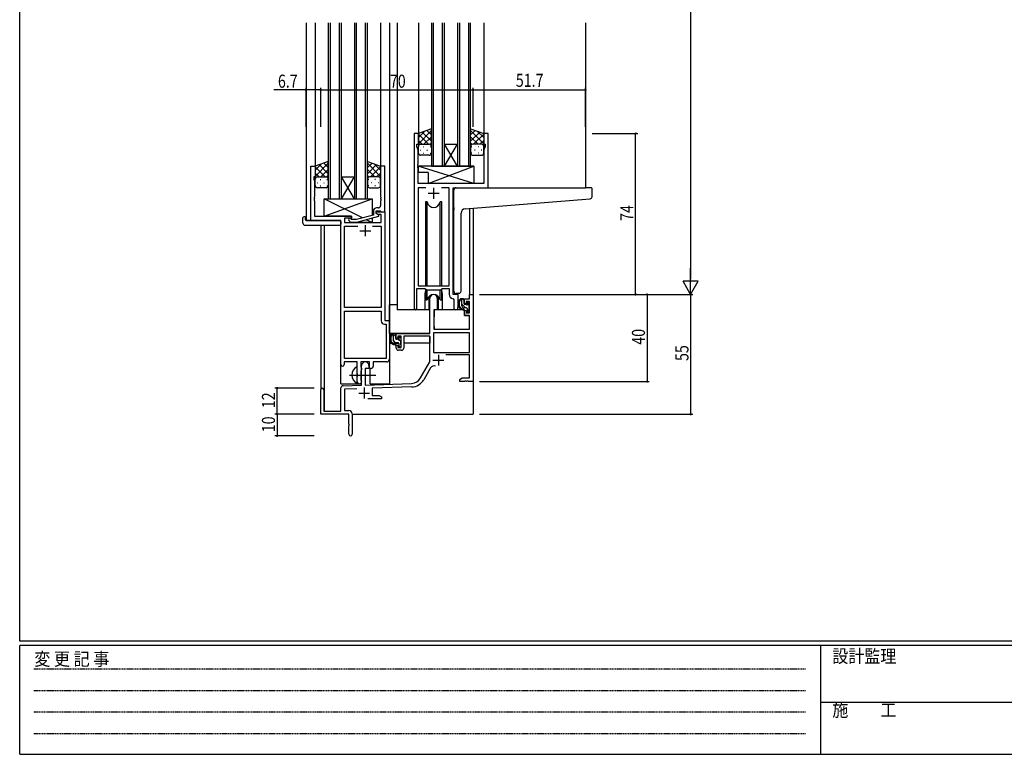
# Model space of a CAD drawing. Extents: x 0 to 1133, y 0 to 806.
# Drawn here: x 4 to 456, y 0 to 338 of the extents above; entities that cross this region are included whole.
import ezdxf

# ---------------------------------------------------------------- set-up
doc = ezdxf.new("R2010")
doc.units = 0
doc.linetypes.add('HIDDEN', pattern=[0.375, 0.25, -0.125])
doc.linetypes.add('YCENTER_1', pattern=[13, 10, -1, 1, -1])
for name, color, linetype in [('YKK_11', 7, 'CONTINUOUS'), ('YKK_12', 2, 'CONTINUOUS'), ('YKK_13', 4, 'CONTINUOUS'), ('YKK_D', 6, 'CONTINUOUS'), ('YKK_ZWAK', 7, 'CONTINUOUS')]:
    doc.layers.add(name, color=color, linetype=linetype)
doc.styles.get("Standard").update_dxf_attribs({"font": 'ROMANS.SHX', "bigfont": 'EXTFONT.SHX'})
doc.styles.add('YKK_OSSTYLE1', font='romans.shx', dxfattribs={"width": 0.9, "bigfont": 'EXTFONT.SHX'})

# ---------------------------------------------------------------- blocks, each defined once
blk = doc.blocks.new('A201')
at = {"layer": 'YKK_ZWAK', "color": 254, "linetype": 'Continuous'}
for p, q in [((21, 35), (21, 410)), ((571, 35), (21, 35)), ((544, 34), (21, 34)), ((21, 9), (21, 34)), ((205, 34), (205, 9)), ((21, 9), (544, 9))]:
    blk.add_line(p, q, dxfattribs=at)
at = {"layer": 'YKK_ZWAK', "color": 131, "linetype": 'HIDDEN'}
for p, q in [((24.28, 28.63), (201.57, 28.63)), ((24.28, 23.68), (201.57, 23.68)), ((24.28, 18.74), (201.57, 18.74)), ((24.28, 13.79), (201.57, 13.79))]:
    blk.add_line(p, q, dxfattribs=at)
at = {"layer": 'YKK_ZWAK', "color": 131, "linetype": 'Continuous'}
blk.add_line((205, 21), (297, 21), dxfattribs=at)
at = {"layer": 'YKK_ZWAK', "color": 131, "linetype": 'Continuous', "style": 'YKK_OSSTYLE1', "width": 0.9}
for s, p in [('変 更 記 事', (24.37, 29.39)), ('設計監理', (207.69, 30.05)), ('施\u3000\u3000工', (207.69, 17.68))]:
    blk.add_text(s, height=3, dxfattribs=at).set_placement(p)

msp = doc.modelspace()

# ---------------------------------------------------------------- linework, layer by layer
at = {"layer": 'YKK_11', "color": 0, "linetype": 'ByBlock', "ltscale": 0.5}
for p, q in [((185.2, 285.28), (185.2, 204.93)), ((187.2, 285.28), (185.2, 285.28)), ((187.2, 280.28), (187.2, 285.28)), ((217.2, 285.28), (217.2, 280.28)), ((219.2, 285.28), (217.2, 285.28)), ((219.2, 260.28), (219.2, 285.28)), ((186.5, 280.28), (187.2, 280.28)), ((186.5, 279.28), (186.5, 280.28)), ((187.13, 277.55), (186.5, 279.28)), ((187.13, 271.24), (187.13, 277.55)), ((217.2, 280.28), (217.9, 280.28)), ((217.9, 279.28), (217.27, 277.55)), ((217.27, 277.55), (217.27, 262.28)), ((217.9, 280.28), (217.9, 279.28)), ((137.8, 245.28), (137.8, 270.28)), ((137.8, 270.28), (139.8, 270.28)), ((139.8, 270.28), (139.8, 265.28)), ((169.8, 270.28), (169.8, 256.24)), ((171.8, 270.28), (169.8, 270.28)), ((171.8, 249.28), (171.8, 270.28)), ((187.01, 271.06), (187.13, 271.24)), ((187.01, 270.51), (187.01, 271.06)), ((187.13, 270.33), (187.01, 270.51)), ((187.01, 270.06), (187.13, 270.24)), ((187.01, 269.51), (187.01, 270.06)), ((187.13, 269.33), (187.01, 269.51)), ((187.13, 270.24), (187.13, 270.33)), ((187.13, 262.28), (187.13, 269.33)), ((139.1, 265.28), (139.1, 264.28)), ((139.8, 265.28), (139.1, 265.28)), ((139.1, 264.28), (139.43, 263.37)), ((139.43, 263.37), (139.43, 256.24)), ((217.27, 262.28), (187.13, 262.28)), ((187.13, 260.35), (187.13, 215.28)), ((190.61, 260.35), (187.13, 260.35)), ((190.61, 260.35), (187.13, 260.35)), ((201.27, 260.35), (197.78, 260.35)), ((201.27, 215.28), (201.27, 260.35)), ((203.2, 260.28), (219.2, 260.28)), ((203.2, 211.28), (203.2, 260.28)), ((139.43, 256.24), (139.31, 256.06)), ((139.31, 256.06), (139.31, 255.51)), ((139.31, 255.51), (139.43, 255.33)), ((139.43, 255.24), (139.31, 255.06)), ((139.31, 255.06), (139.31, 254.51)), ((139.31, 254.51), (139.43, 254.33)), ((139.43, 255.33), (139.43, 255.24)), ((139.43, 254.33), (139.43, 247.28)), ((169.8, 256.24), (169.92, 256.06)), ((169.92, 255.51), (169.8, 255.33)), ((169.8, 255.33), (169.8, 255.24)), ((169.8, 255.24), (169.92, 255.06)), ((169.92, 254.51), (169.8, 254.33)), ((169.8, 254.33), (169.8, 252.08)), ((169.92, 256.06), (169.92, 255.51)), ((169.92, 255.06), (169.92, 254.51)), ((166.5, 249.58), (166.5, 247.76)), ((167.8, 248.48), (167.8, 249.78)), ((167.8, 249.78), (169.6, 249.78)), ((167.8, 249.28), (171.8, 249.28)), ((167.8, 248.48), (167.8, 249.28)), ((168.8, 251.08), (168, 251.08)), ((169.6, 249.78), (169.8, 249.58)), ((169.8, 249.58), (170.1, 249.28)), ((170.1, 249.28), (171.8, 249.28)), ((171.8, 249.28), (171.8, 199.28)), ((151.6, 245.28), (137.8, 245.28)), ((139.43, 247.28), (156.4, 247.28)), ((151.6, 179.03), (151.6, 245.28)), ((156.4, 246.28), (153.23, 246.28)), ((153.23, 246.28), (153.23, 244.28)), ((155.27, 245.26), (156.05, 244.48)), ((156.05, 244.48), (158.89, 244.48)), ((156.54, 245.68), (156.12, 246.11)), ((156.4, 247.28), (156.4, 246.28)), ((158.73, 245.68), (156.54, 245.68)), ((166.5, 247.76), (158.73, 245.68)), ((158.89, 244.48), (169, 247.19)), ((169, 247.79), (167.8, 248.48)), ((168.66, 247.98), (167.8, 248.48)), ((170.17, 247.98), (168.66, 247.98)), ((169, 247.19), (169, 247.79)), ((170.17, 244.28), (170.17, 247.98)), ((153.23, 244.28), (170.17, 244.28)), ((153.23, 205.28), (153.23, 242.65)), ((153.23, 242.65), (159.45, 242.65)), ((166.15, 242.65), (170.17, 242.65)), ((166.15, 242.65), (170.17, 242.65)), ((170.17, 242.65), (170.17, 205.28)), ((186.5, 204.93), (186.5, 214.08)), ((186.5, 214.08), (190.2, 214.08)), ((187.13, 215.28), (201.27, 215.28)), ((190.2, 214.08), (190.93, 213.35)), ((190.93, 213.35), (197.47, 213.35)), ((197.47, 213.35), (198.2, 214.08)), ((198.2, 214.08), (201.27, 214.08)), ((201.27, 214.08), (201.27, 211.35)), ((203.18, 209.36), (203.47, 209.06)), ((205.4, 211.28), (203.2, 211.28)), ((203.47, 209.06), (203.47, 205.25)), ((205.4, 205.25), (205.4, 211.28)), ((170.17, 205.28), (153.23, 205.28)), ((153.23, 181.91), (153.23, 203.65)), ((153.23, 181.91), (153.23, 203.65)), ((153.23, 203.65), (170.17, 203.65)), ((170.17, 203.65), (170.17, 199.15)), ((171.8, 199.28), (174, 199.28)), ((174, 199.28), (174, 181.78)), ((171.67, 197.65), (172.37, 197.65)), ((172.37, 197.65), (172.37, 181.91)), ((172.37, 181.91), (153.23, 181.91)), ((159.1, 180.28), (153.1, 180.28)), ((153.1, 180.28), (153.1, 179.03)), ((159.1, 174.95), (159.1, 180.28)), ((164.8, 180.28), (160.73, 180.28)), ((160.73, 180.28), (160.73, 177.97)), ((160.73, 177.97), (160.87, 177.77)), ((160.87, 177.77), (161.1, 177.48)), ((161.1, 176.58), (160.87, 176.29)), ((161.1, 177.48), (161.1, 176.58)), ((164.8, 177.28), (164.8, 180.28)), ((165.43, 177.28), (164.8, 177.28)), ((172.5, 180.28), (166.43, 180.28)), ((166.43, 180.28), (166.43, 178.28)), ((159.24, 174.76), (159.1, 174.95)), ((159.1, 173.61), (159.24, 173.8)), ((159.1, 171.28), (159.1, 173.61)), ((159.24, 173.8), (159.24, 174.76)), ((160.87, 176.29), (160.73, 176.1)), ((160.73, 176.1), (160.73, 171.97)), ((160.73, 171.97), (160.87, 171.77)), ((160.87, 171.77), (161.1, 171.48)), ((161.1, 171.48), (161.1, 171.28))]:
    msp.add_line(p, q, dxfattribs=at)
at = {"layer": 'YKK_11', "color": 2, "ltscale": 0.5}
for p, q in [((194.2, 260.28), (194.2, 255.28)), ((191.7, 257.78), (196.7, 257.78)), ((160.3, 240.58), (165.3, 240.58)), ((162.8, 243.08), (162.8, 238.08))]:
    msp.add_line(p, q, dxfattribs=at)
at = {"layer": 'YKK_11', "color": 0, "linetype": 'ByBlock', "lineweight": -2}
for p, q in [((192.5, 193.28), (192.5, 209.58)), ((195.9, 209.58), (195.9, 204.28)), ((208.4, 209.28), (210.67, 209.28)), ((208.4, 206.98), (208.4, 209.28)), ((210.67, 211.28), (212.3, 211.28)), ((210.67, 209.28), (210.67, 211.28)), ((212.3, 211.28), (212.3, 171.28)), ((194.3, 204.28), (194.3, 195.28)), ((195.9, 204.28), (194.3, 204.28)), ((209.2, 206.98), (208.4, 206.98)), ((208.4, 203.98), (209.2, 203.98)), ((208.4, 201.68), (208.4, 203.98)), ((209.2, 208.08), (209.2, 206.98)), ((210.67, 208.08), (209.2, 208.08)), ((209.2, 203.98), (209.2, 202.88)), ((210.67, 202.88), (210.67, 208.08)), ((210.67, 201.68), (208.4, 201.68)), ((209.2, 202.88), (210.67, 202.88)), ((210.67, 195.28), (210.67, 201.68)), ((194.3, 195.28), (210.67, 195.28)), ((177, 193.28), (192.5, 193.28)), ((177, 190.98), (177, 193.28)), ((177.8, 190.98), (177, 190.98)), ((177.8, 192.08), (177.8, 190.98)), ((179.3, 192.08), (177.8, 192.08)), ((179.3, 186.88), (179.3, 192.08)), ((192.5, 192.08), (180.5, 192.08)), ((180.5, 192.08), (180.5, 186.68)), ((192.5, 180.28), (192.5, 192.08)), ((210.67, 193.65), (194.13, 193.65)), ((210.67, 193.65), (194.13, 193.65)), ((194.13, 193.65), (194.13, 184.68)), ((210.67, 184.68), (210.67, 193.65)), ((177, 187.98), (177.8, 187.98)), ((177, 186.68), (177, 187.98)), ((177.8, 187.98), (177.8, 186.88)), ((177.8, 186.88), (179.3, 186.88)), ((179.5, 185.68), (178, 185.68)), ((194.13, 184.68), (210.67, 184.68)), ((210.67, 183.48), (199.79, 183.48)), ((210.67, 172.91), (210.67, 183.48)), ((161.1, 169.62), (161.1, 178.58)), ((162.8, 177.28), (162.8, 169.67)), ((164.5, 177.28), (162.8, 177.28)), ((164.5, 178.58), (164.5, 177.28)), ((188.24, 172.92), (192.5, 180.28)), ((192.79, 177.53), (189.65, 172.1)), ((206.3, 172.28), (207.39, 172.91)), ((206.3, 171.28), (206.3, 172.28)), ((207.39, 172.91), (210.67, 172.91)), ((142.3, 156.28), (142.3, 167.58)), ((143.7, 167.58), (143.7, 157.68)), ((151.6, 157.68), (151.6, 168.32)), ((152.56, 169.32), (161.1, 169.62)), ((158.86, 167.91), (153.23, 167.71)), ((153.23, 167.71), (153.23, 157.91)), ((162.8, 169.67), (184.09, 170.42)), ((184.14, 168.79), (166, 168.16)), ((166, 168.16), (166, 164.91)), ((208.34, 171.28), (206.3, 171.28)), ((208.52, 171.4), (208.34, 171.28)), ((209.07, 171.4), (208.52, 171.4)), ((209.25, 171.28), (209.07, 171.4)), ((209.34, 171.28), (209.25, 171.28)), ((209.52, 171.4), (209.34, 171.28)), ((210.07, 171.4), (209.52, 171.4)), ((210.25, 171.28), (210.07, 171.4)), ((212.3, 171.28), (210.25, 171.28)), ((170.3, 163.28), (163.95, 163.28)), ((166, 164.91), (169.2, 164.91)), ((169.2, 164.91), (170.3, 164.28)), ((170.3, 164.28), (170.3, 163.28)), ((155.3, 156.28), (142.3, 156.28)), ((143.7, 157.68), (151.6, 157.68)), ((153.23, 157.91), (155.3, 157.91)), ((155.3, 151.74), (155.3, 156.28)), ((156.8, 156.41), (156.8, 147.03)), ((155.42, 151.56), (155.3, 151.74)), ((155.3, 150.83), (155.42, 151.01)), ((155.3, 147.03), (155.3, 150.83)), ((155.42, 151.01), (155.42, 151.56))]:
    msp.add_line(p, q, dxfattribs=at)
at = {"layer": 'YKK_11', "color": 2}
for p, q in [((193.9, 181.08), (198.9, 181.08)), ((196.4, 183.58), (196.4, 178.58)), ((162.3, 168.48), (162.3, 163.48)), ((159.8, 165.98), (164.8, 165.98))]:
    msp.add_line(p, q, dxfattribs=at)
at = {"layer": 'YKK_11', "color": 0, "linetype": 'ByBlock', "ltscale": 0.5}
for centre, radius, start, end in [((168, 249.58), 1.5, 90, 180), ((168.8, 252.08), 1, 270, 360), ((155.7, 245.68), 0.6, 45, 225), ((203.27, 211.35), 2, 180, 267.5081), ((185.85, 204.93), 0.65, 180, 0), ((204.43, 205.25), 0.965, 180, 0), ((171.67, 199.15), 1.5, 180, 270), ((172.5, 181.78), 1.5, 270, 360), ((152.35, 179.03), 0.75, 180, 0), ((165.43, 178.28), 1, 270, 360), ((160.1, 171.28), 1, 180, 270), ((160.1, 171.28), 1, 270, 360)]:
    msp.add_arc(centre, radius, start, end, dxfattribs=at)
at = {"layer": 'YKK_11', "color": 0, "linetype": 'ByBlock', "lineweight": -2}
for centre, radius, start, end in [((194.2, 209.58), 1.7, 360, 180), ((178, 186.68), 1, 180, 270), ((179.5, 186.68), 1, 270, 360), ((162.8, 178.58), 1.7, 360, 180), ((194.35, 176.63), 1.8, 65.2987, 150), ((183.91, 175.42), 5, 272, 330), ((183.91, 175.42), 6.63, 272, 330), ((143, 167.58), 0.7, 360, 180), ((152.6, 168.32), 1, 92, 180), ((155.3, 156.41), 1.5, 0, 90), ((156.05, 147.03), 0.75, 180, 0)]:
    msp.add_arc(centre, radius, start, end, dxfattribs=at)
at = {"layer": 'YKK_12', "ltscale": 1.5}
for p, q in [((135.6, 336.03), (135.6, 245.28)), ((139.8, 336.03), (139.8, 269.78)), ((145.8, 336.03), (145.8, 255.28)), ((146.8, 255.28), (146.8, 336.03)), ((150.8, 336.03), (150.8, 255.28)), ((151.8, 255.28), (151.8, 336.03)), ((157.8, 336.03), (157.8, 255.28)), ((158.8, 255.28), (158.8, 336.03)), ((162.8, 336.03), (162.8, 255.28)), ((163.8, 255.28), (163.8, 336.03)), ((169.8, 336.03), (169.8, 269.78)), ((174, 336.03), (174, 170.28)), ((177.5, 336.03), (177.5, 204.28)), ((187.2, 336.03), (187.2, 284.78)), ((193.2, 336.03), (193.2, 270.28)), ((194.2, 270.28), (194.2, 336.03)), ((198.2, 336.03), (198.2, 270.28)), ((199.2, 270.28), (199.2, 336.03)), ((205.2, 336.03), (205.2, 270.28)), ((206.2, 270.28), (206.2, 336.03)), ((210.2, 336.03), (210.2, 270.28)), ((211.2, 270.28), (211.2, 336.03)), ((217.2, 336.03), (217.2, 284.78)), ((264, 336.03), (264, 260.28)), ((199.2, 270.28), (205.2, 280.28)), ((205.2, 270.28), (199.2, 280.28)), ((199.2, 280.28), (205.2, 280.28)), ((193.2, 270.28), (199.2, 270.28)), ((199.2, 270.28), (205.2, 270.28)), ((205.2, 270.28), (211.2, 270.28)), ((151.8, 255.28), (157.8, 265.28)), ((157.8, 255.28), (151.8, 265.28)), ((151.8, 265.28), (157.8, 265.28)), ((218.9, 260.28), (239.99, 260.28)), ((145.8, 255.28), (151.8, 255.28)), ((151.8, 255.28), (157.8, 255.28)), ((157.8, 255.28), (163.8, 255.28)), ((210.67, 250.78), (210.67, 211.28)), ((212.3, 250.91), (212.3, 211.28)), ((138.1, 245.28), (135.6, 245.28)), ((151.6, 170.28), (151.6, 244.98)), ((142.3, 243.1), (142.3, 167.58)), ((143.93, 243.1), (143.93, 157.68)), ((190.2, 211.78), (190.2, 204.28)), ((198.2, 211.78), (198.2, 204.28)), ((205.4, 210.98), (205.4, 211.28)), ((210.67, 211.28), (212.3, 211.28)), ((190.2, 204.28), (177.5, 204.28)), ((204.42, 204.28), (198.2, 204.28)), ((204.42, 204.28), (198.2, 204.28)), ((165, 170.28), (165, 177.3)), ((151.6, 170.28), (160.6, 170.28)), ((160.6, 170.28), (160.6, 170.42)), ((165, 170.28), (174, 170.28)), ((212.3, 171.78), (212.3, 156.28)), ((156.8, 156.28), (212.3, 156.28))]:
    msp.add_line(p, q, dxfattribs=at)
for start, end in [(159.6359, 180), (0, 20.3641)]:
    msp.add_arc((194.2, 211.78), 4, start, end, dxfattribs=at)
at = {"layer": 'YKK_13', "ltscale": 1.5}
for p, q in [((193.19, 287.43), (187.19, 285.28)), ((187.19, 280.55), (193.19, 286.55)), ((187.19, 283.38), (190.15, 286.34)), ((187.19, 285.28), (187.19, 279.28)), ((193.19, 281.73), (189, 285.93)), ((193.19, 284.56), (191.08, 286.67)), ((193.19, 279.06), (193.19, 287.43)), ((211.2, 279.06), (211.2, 287.43)), ((211.2, 287.43), (217.2, 285.28)), ((211.2, 284.56), (213.31, 286.67)), ((217.2, 280.55), (211.2, 286.55)), ((211.2, 281.73), (215.39, 285.93)), ((217.2, 283.38), (214.24, 286.34)), ((217.2, 285.28), (217.2, 279.28)), ((191.81, 280.28), (187.19, 284.9)), ((188.99, 280.28), (187.19, 282.08)), ((189.75, 280.28), (193.19, 283.72)), ((192.53, 280.23), (193.19, 280.9)), ((214.64, 280.28), (211.2, 283.72)), ((211.86, 280.23), (211.2, 280.9)), ((212.58, 280.28), (217.2, 284.9)), ((215.4, 280.28), (217.2, 282.08)), ((187.19, 276.28), (187.19, 279.28)), ((188.11, 277.65), (188.31, 277.65)), ((188.19, 280.28), (191.79, 280.28)), ((188.59, 280.28), (192.19, 280.28)), ((189.53, 279.06), (189.73, 279.06)), ((189.53, 276.23), (189.73, 276.23)), ((191.14, 277.65), (191.34, 277.65)), ((192.56, 279.06), (192.76, 279.06)), ((192.56, 276.23), (192.76, 276.23)), ((193.19, 279.28), (193.19, 276.28)), ((211.2, 279.28), (211.2, 276.28)), ((211.83, 279.06), (211.63, 279.06)), ((211.83, 276.23), (211.63, 276.23)), ((215.8, 280.28), (212.2, 280.28)), ((216.2, 280.28), (212.6, 280.28)), ((213.25, 277.65), (213.05, 277.65)), ((214.86, 279.06), (214.66, 279.06)), ((214.86, 276.23), (214.66, 276.23)), ((216.28, 277.65), (216.08, 277.65)), ((217.2, 276.28), (217.2, 279.28)), ((145.79, 272.43), (139.79, 270.28)), ((139.79, 265.55), (145.79, 271.55)), ((145.79, 269.56), (143.68, 271.67)), ((145.79, 264.06), (145.79, 272.43)), ((163.8, 264.06), (163.8, 272.43)), ((163.8, 272.43), (169.8, 270.28)), ((163.8, 269.56), (165.91, 271.67)), ((169.8, 265.55), (163.8, 271.55)), ((192.19, 275.28), (188.19, 275.28)), ((212.2, 275.28), (216.2, 275.28)), ((139.79, 268.38), (142.75, 271.34)), ((139.79, 270.28), (139.79, 264.28)), ((144.41, 265.28), (139.79, 269.9)), ((141.59, 265.28), (139.79, 267.08)), ((145.79, 266.73), (141.6, 270.93)), ((142.35, 265.28), (145.79, 268.72)), ((163.8, 266.73), (167.99, 270.93)), ((167.24, 265.28), (163.8, 268.72)), ((165.18, 265.28), (169.8, 269.9)), ((169.8, 268.38), (166.84, 271.34)), ((168, 265.28), (169.8, 267.08)), ((169.8, 270.28), (169.8, 264.28)), ((212.62, 270.28), (187.13, 270.28)), ((212.62, 262.28), (187.13, 270.28)), ((187.13, 270.28), (187.13, 267.28)), ((191.62, 267.28), (187.13, 267.28)), ((191.62, 262.28), (212.62, 270.28)), ((191.62, 267.28), (191.62, 262.28)), ((212.62, 270.28), (212.62, 262.28)), ((139.79, 261.28), (139.79, 264.28)), ((140.71, 262.65), (140.91, 262.65)), ((140.79, 265.28), (144.39, 265.28)), ((141.19, 265.28), (144.79, 265.28)), ((142.13, 264.06), (142.33, 264.06)), ((143.74, 262.65), (143.94, 262.65)), ((145.13, 265.23), (145.79, 265.9)), ((145.16, 264.06), (145.36, 264.06)), ((145.79, 264.28), (145.79, 261.28)), ((164.46, 265.23), (163.8, 265.9)), ((163.8, 264.28), (163.8, 261.28)), ((164.43, 264.06), (164.23, 264.06)), ((168.4, 265.28), (164.8, 265.28)), ((168.8, 265.28), (165.2, 265.28)), ((165.85, 262.65), (165.65, 262.65)), ((167.46, 264.06), (167.26, 264.06)), ((168.88, 262.65), (168.68, 262.65)), ((169.8, 261.28), (169.8, 264.28)), ((144.79, 260.28), (140.79, 260.28)), ((142.13, 261.23), (142.33, 261.23)), ((145.16, 261.23), (145.36, 261.23)), ((164.43, 261.23), (164.23, 261.23)), ((164.8, 260.28), (168.8, 260.28)), ((167.46, 261.23), (167.26, 261.23)), ((212.62, 262.28), (191.62, 262.28)), ((203.5, 251.17), (203.5, 259.28)), ((204.5, 260.28), (263.99, 260.28)), ((266.69, 260.28), (263.99, 260.28)), ((266.99, 256.2), (266.99, 259.98)), ((143.9, 255.28), (165.9, 255.28)), ((143.9, 247.28), (165.9, 255.28)), ((161.57, 246.44), (143.9, 255.28)), ((143.9, 247.28), (143.9, 255.28)), ((165.9, 255.28), (165.9, 247.6)), ((190.45, 253.78), (190.45, 215.28)), ((191.24, 253.78), (190.45, 253.78)), ((191.24, 215.28), (191.24, 253.78)), ((197.15, 215.28), (197.15, 253.78)), ((197.95, 253.78), (197.15, 253.78)), ((197.95, 215.28), (197.95, 253.78)), ((208.62, 250.61), (264.08, 255.03)), ((264.08, 255.03), (266.08, 255.2)), ((203.5, 251.17), (203.5, 250.17)), ((203.5, 212.73), (203.5, 250.17)), ((134.11, 244.1), (134.11, 246.47)), ((135.11, 246.98), (135.3, 246.98)), ((135.3, 246.98), (135.3, 246.48)), ((135.3, 245.58), (135.3, 246.48)), ((135.6, 245.28), (151.1, 245.28)), ((156.4, 247.28), (143.9, 247.28)), ((151.6, 244.78), (151.6, 244.1)), ((156.4, 245.83), (156.4, 247.28)), ((156.4, 244.28), (156.4, 244.48)), ((165.9, 244.28), (163.19, 245.64)), ((165.9, 246.36), (165.9, 244.28)), ((206.8, 212.84), (206.8, 248.62)), ((135.11, 243.1), (151.1, 243.1)), ((151.6, 244.1), (151.6, 243.6)), ((165.9, 244.28), (156.4, 244.28)), ((190.45, 213.83), (190.45, 208.78)), ((191.24, 208.78), (191.24, 213.35)), ((197.15, 208.78), (197.15, 213.35)), ((197.95, 208.78), (197.95, 213.83)), ((190.45, 208.78), (191.24, 208.78)), ((191.95, 210.27), (191.95, 204.28)), ((196.45, 204.28), (196.45, 210.27)), ((197.15, 208.78), (197.95, 208.78)), ((205.8, 211.84), (204.58, 211.73)), ((205.8, 211.84), (205.88, 211.85)), ((207.87, 209.28), (206.57, 209.28)), ((207.17, 206.08), (207.17, 209.28)), ((208.17, 206.98), (208.17, 208.98)), ((174, 193.28), (174, 206.48)), ((177.5, 206.48), (174, 206.48)), ((191.95, 204.28), (190.2, 204.28)), ((191.95, 206.48), (192.5, 206.48)), ((194.42, 203.99), (194.37, 197.78)), ((208.3, 204.28), (194.72, 204.28)), ((198.2, 204.28), (196.45, 204.28)), ((209.27, 205.08), (208.17, 205.08)), ((208.3, 204.28), (208.37, 201.68)), ((209.11, 206.68), (208.47, 206.68)), ((209.57, 207.48), (209.57, 207.14)), ((209.57, 204.78), (209.57, 203.48)), ((210.58, 207.2), (210.08, 207.7)), ((210.47, 204.18), (210.47, 206.18)), ((210.67, 206.38), (210.67, 206.98)), ((210.67, 203.48), (210.67, 203.98)), ((194.4, 201.78), (194.3, 201.78)), ((208.37, 201.68), (210.33, 201.68)), ((209.87, 203.18), (210.37, 203.18)), ((210.67, 197.78), (210.63, 201.39)), ((194.3, 196.85), (194.37, 196.77)), ((194.37, 197.78), (194.39, 195.58)), ((194.69, 195.28), (210.35, 195.28)), ((210.65, 195.58), (210.67, 197.78)), ((192.2, 193.28), (174, 193.28)), ((174.2, 193.28), (174.2, 192.03)), ((176.47, 193.28), (175.17, 193.28)), ((175.77, 190.08), (175.77, 193.28)), ((176.77, 190.98), (176.77, 192.98)), ((177.71, 190.68), (177.07, 190.68)), ((178.17, 191.48), (178.17, 191.14)), ((179.18, 191.2), (178.68, 191.7)), ((179.07, 188.18), (179.07, 190.18)), ((179.27, 190.38), (179.27, 190.98)), ((192.4, 192), (192.4, 188.98)), ((174.2, 189.89), (174.2, 188.98)), ((174.2, 188.98), (174.78, 188.98)), ((175.48, 188.98), (178.09, 188.98)), ((177.87, 189.08), (176.77, 189.08)), ((178.17, 188.78), (178.17, 187.48)), ((178.47, 187.18), (178.97, 187.18)), ((179.07, 188.98), (179.3, 188.98)), ((179.27, 187.48), (179.27, 187.98)), ((192.4, 188.98), (180.5, 188.98)), ((159.1, 170.69), (159.1, 177.88))]:
    msp.add_line(p, q, dxfattribs=at)
at = {"layer": 'YKK_13'}
for p, q in [((208.17, 208.58), (207.47, 209.28)), ((208.84, 205.08), (207.17, 206.76)), ((210.55, 206.2), (209.57, 207.18)), ((210.61, 203.31), (209.57, 204.36)), ((176.77, 191.9), (175.77, 192.9)), ((176.75, 189.08), (175.77, 190.07)), ((179.07, 189.6), (178.23, 190.44)), ((178.65, 187.18), (178.17, 187.67))]:
    msp.add_line(p, q, dxfattribs=at)
at = {"layer": 'YKK_13', "linetype": 'YCENTER_1', "ltscale": 1.5}
msp.add_line((155.6, 174.28), (167.58, 174.28), dxfattribs=at)
at = {"layer": 'YKK_13', "ltscale": 1.5}
for centre, radius, start, end in [((188.19, 279.28), 1, 90, 180), ((188.19, 279.28), 1, 90, 180), ((188.19, 276.28), 1, 180, 270), ((192.19, 279.28), 1, 360, 90), ((192.19, 279.28), 1, 360, 90), ((192.19, 276.28), 1, 270, 360), ((212.2, 279.28), 1, 90, 180), ((212.2, 279.28), 1, 90, 180), ((212.2, 276.28), 1, 180, 270), ((216.2, 279.28), 1, 360, 90), ((216.2, 279.28), 1, 360, 90), ((216.2, 276.28), 1, 270, 360), ((140.79, 264.28), 1, 90, 180), ((140.79, 264.28), 1, 90, 180), ((144.79, 264.28), 1, 360, 90), ((144.79, 264.28), 1, 360, 90), ((164.8, 264.28), 1, 90, 180), ((164.8, 264.28), 1, 90, 180), ((168.8, 264.28), 1, 360, 90), ((168.8, 264.28), 1, 360, 90), ((140.79, 261.28), 1, 180, 270), ((144.79, 261.28), 1, 270, 360), ((164.8, 261.28), 1, 180, 270), ((168.8, 261.28), 1, 270, 360), ((204.5, 259.28), 1, 135.573, 180), ((204.5, 259.28), 1, 90, 135.573), ((204.5, 259.28), 1, 121.367, 135.573), ((266.69, 259.98), 0.3, 0, 90), ((194.2, 254.28), 3, 189.598, 350.4058), ((265.99, 256.2), 1, 275, 0), ((208.8, 248.62), 2, 95, 180), ((134.57, 246.49), 0.462, 136.9505, 182.0465), ((134.88, 245.85), 1.15, 78.4947, 123.877), ((135.6, 245.58), 0.3, 180, 270), ((151.1, 244.78), 0.5, 0, 90), ((135.11, 244.1), 1, 180, 269.9949), ((151.1, 243.6), 0.5, 269.9989, 0), ((204.5, 212.73), 1, 180, 275), ((205.8, 212.84), 1, 275, 360), ((194.2, 208.28), 3, 9.5942, 170.4066), ((208.28, 206.96), 2.89, 126.4519, 263.9039), ((208.37, 207), 2.5, 139.4581, 259.2522), ((206.31, 208.88), 0.3, 301.6219, 336.9504), ((206.77, 208.68), 0.2, 36.8699, 156.9504), ((207.17, 208.98), 0.3, 216.8699, 270), ((207.87, 208.98), 0.3, 0, 90), ((194.72, 203.98), 0.3, 90, 179.5), ((208.17, 206.08), 1, 180, 270), ((208.04, 204.33), 0.25, 253.6388, 125.5816), ((208.47, 206.98), 0.3, 180, 270), ((209.11, 206.38), 0.3, 33.0557, 90), ((209.27, 204.78), 0.3, 0, 90), ((209.57, 206.68), 0.25, 213.0557, 56.9443), ((209.87, 207.48), 0.3, 45, 180), ((209.87, 207.14), 0.3, 180, 236.9443), ((210.47, 206.38), 0.2, 270, 0), ((210.47, 203.98), 0.2, 0, 90), ((210.37, 206.98), 0.3, 0, 45), ((209.87, 203.48), 0.3, 180, 270), ((210.33, 201.38), 0.3, 0.5, 90), ((210.37, 203.48), 0.3, 270, 0), ((194.69, 195.58), 0.3, 180.5, 270), ((210.35, 195.58), 0.3, 270, 359.5), ((176.88, 190.96), 2.89, 126.4519, 263.9039), ((176.97, 191), 2.5, 139.4581, 259.2522), ((174.91, 192.88), 0.3, 301.6219, 336.9504), ((175.37, 192.68), 0.2, 36.8699, 156.9504), ((175.77, 192.98), 0.3, 216.8699, 270), ((176.77, 190.08), 1, 180, 270), ((176.47, 192.98), 0.3, 0, 90), ((177.07, 190.98), 0.3, 180, 270), ((177.71, 190.38), 0.3, 33.0557, 90), ((178.17, 190.68), 0.25, 213.0557, 56.9443), ((178.47, 191.48), 0.3, 45, 180), ((178.47, 191.14), 0.3, 180, 236.9443), ((179.07, 190.38), 0.2, 270, 0), ((178.97, 190.98), 0.3, 0, 45), ((176.64, 188.33), 0.25, 253.6388, 125.5816), ((177.87, 188.78), 0.3, 0, 90), ((178.47, 187.48), 0.3, 180, 270), ((178.97, 187.48), 0.3, 270, 0), ((179.07, 187.98), 0.2, 0, 90), ((160.8, 174.28), 4.2, 117.281, 242.719), ((158.94, 177.88), 0.154, 0, 117.281), ((158.94, 170.69), 0.154, 242.719, 0)]:
    msp.add_arc(centre, radius, start, end, dxfattribs=at)
at = {"layer": 'YKK_D'}
for p, q in [((312.3, 604.28), (312.3, 218.28)), ((135.6, 305.28), (120.7, 305.28)), ((135.6, 288.28), (135.6, 306.28)), ((142.3, 305.28), (135.6, 305.28)), ((142.3, 288.28), (142.3, 306.28)), ((142.3, 288.28), (142.3, 306.28)), ((142.3, 305.28), (212.3, 305.28)), ((212.3, 288.28), (212.3, 306.28)), ((212.3, 288.28), (212.3, 306.28)), ((212.3, 305.28), (263.99, 305.28)), ((263.99, 288.28), (263.99, 306.28)), ((267, 285.28), (287.99, 285.28)), ((286.99, 211.28), (286.99, 285.28)), ((215.3, 211.28), (313.3, 211.28)), ((215.3, 211.28), (293.3, 211.28)), ((215.3, 211.28), (313.3, 211.28)), ((267, 211.28), (287.99, 211.28)), ((292.3, 211.28), (292.3, 171.28)), ((312.3, 211.28), (312.3, 156.28)), ((139.3, 168.28), (121.3, 168.28)), ((122.3, 156.28), (122.3, 168.28)), ((215.3, 171.28), (293.3, 171.28)), ((139.3, 156.28), (121.3, 156.28)), ((139.3, 156.28), (121.3, 156.28)), ((122.3, 156.28), (122.3, 146.28)), ((215.3, 156.28), (313.3, 156.28)), ((139.3, 146.28), (121.3, 146.28))]:
    msp.add_line(p, q, dxfattribs=at)
at = {"layer": 'YKK_D', "lineweight": -2}
for p, q in [((312.3, 211.28), (312.3, 223.41)), ((315.8, 217.35), (308.8, 217.35)), ((312.3, 211.28), (308.8, 217.35)), ((312.3, 211.28), (315.8, 217.35))]:
    msp.add_line(p, q, dxfattribs=at)
at = {"layer": 'YKK_D', "linetype": 'ByBlock', "const_width": 0.85}
for points in [[(135.7, 305.28, 1), (135.49, 305.28, 1)], [(142.19, 305.28, 1), (142.4, 305.28, 1)], [(142.4, 305.28, 1), (142.19, 305.28, 1)], [(212.4, 305.28, 1), (212.19, 305.28, 1)], [(212.19, 305.28, 1), (212.4, 305.28, 1)], [(263.89, 305.28, 1), (264.1, 305.28, 1)], [(286.99, 285.18, 1), (286.99, 285.39, 1)], [(286.99, 211.39, 1), (286.99, 211.18, 1)], [(292.3, 211.18, 1), (292.3, 211.39, 1)], [(122.3, 168.18, 1), (122.3, 168.39, 1)], [(292.3, 171.39, 1), (292.3, 171.18, 1)], [(122.3, 156.18, 1), (122.3, 156.39, 1)], [(122.3, 156.39, 1), (122.3, 156.18, 1)], [(312.3, 156.39, 1), (312.3, 156.18, 1)], [(122.3, 146.39, 1), (122.3, 146.18, 1)]]:
    msp.add_lwpolyline(points, format="xyb", close=True, dxfattribs=at)

# ---------------------------------------------------------------- block references
at = {"layer": 'YKK_ZWAK', "xscale": 2, "yscale": 2, "zscale": 2}
msp.add_blockref('A201', (-38, -18), dxfattribs=at)

# ---------------------------------------------------------------- texts
at = {"layer": 'YKK_D', "width": 0.8}
for s, p in [('6.7', (122.65, 306.28)), ('70', (174.1, 306.28)), ('51.7', (231.98, 306.68))]:
    msp.add_text(s, height=6, dxfattribs=at).set_placement(p)
for s, p in [('74', (285.99, 245.08)), ('40', (291.3, 188.19)), ('55', (311.3, 180.71)), ('12', (121.3, 159.03)), ('10', (121.3, 147.98))]:
    msp.add_text(s, height=6, rotation=90, dxfattribs=at).set_placement(p)

doc.saveas('drawing.dxf')
